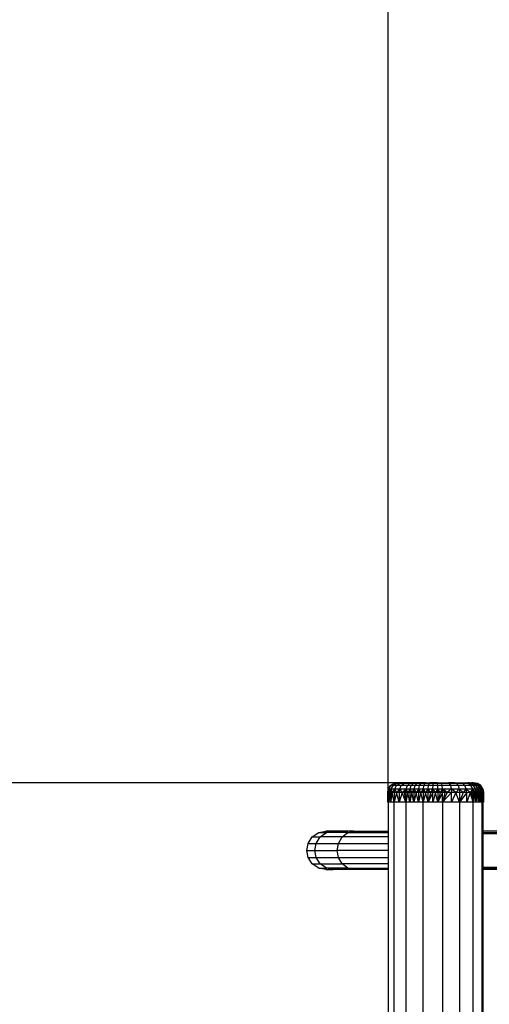
# Model space of a CAD drawing. Units: millimetres. Extents: x 0 to 291, y 0 to 204.
# Drawn here: x 70 to 82, y 138 to 164 of the extents above; entities that cross this region are included whole.
import ezdxf
from ezdxf.enums import TextEntityAlignment as Align

# ---------------------------------------------------------------- set-up
doc = ezdxf.new("R2010")
doc.units = ezdxf.units.MM
doc.layers.add('Predeterminado', color=7, linetype='Continuous')
doc.styles.add('SEACAD_Arial', font='arial.ttf')
doc.dimstyles.new('ISO', dxfattribs={"dimtxt": 3.125, "dimasz": 3.125, "dimexe": 1.5625, "dimexo": 0, "dimgap": 0.78125, "dimtad": 0, "dimdec": 0, "dimlfac": 93.019699, "dimtxsty": 'SEACAD_Arial', "dimblk1": '_SE_FILLED', "dimblk2": '_SE_FILLED', "dimsah": 1, "dimcen": 1.5625, "dimadec": 1, "dimazin": 0, "dimtfac": 0.5, "dimtmove": 0, "dimatfit": 3, "dimfxl": 1, "dimarcsym": 0})

# ---------------------------------------------------------------- blocks, each defined once
blk = doc.blocks.new('DMBLK18')
at = {"layer": 'Predeterminado', "linetype": 'Continuous'}
for points in [[(61.96, 140.566), (63.002, 140.566), (62.481, 143.691)], [(61.96, 93.829), (62.481, 90.704), (63.002, 93.829)]]:
    blk.add_hatch(color=7, dxfattribs=at).paths.add_polyline_path(points)
at = {"layer": 'Predeterminado', "color": 7, "linetype": 'Continuous'}
for p, q in [((80.363, 143.691), (60.919, 143.691)), ((62.481, 123.183), (62.481, 143.691)), ((62.481, 90.704), (62.481, 111.212)), ((80.656, 90.704), (60.919, 90.704))]:
    blk.add_line(p, q, dxfattribs=at)
at = {"layer": 'Predeterminado', "color": 7, "linetype": 'Continuous', "style": 'SEACAD_Arial'}
blk.add_text('2070', height=3.125, rotation=90, dxfattribs=at).set_placement((60.919, 112.306), align=Align.TOP_LEFT)
blk = doc.blocks.new('_SE_FILLED')
at = {"color": 0}
blk.add_line((0, 0), (-1, 0), dxfattribs=at)
blk.add_solid([(0, 0), (-1, -0.1665), (-1, 0.1665), (0, 0)], dxfattribs=at)
blk = doc.blocks.new('DMBLK22')
at = {"layer": 'Predeterminado', "linetype": 'Continuous'}
for points in [[(82.587, 173.866), (79.462, 173.345), (82.587, 172.825)], [(100.405, 173.866), (100.405, 172.825), (103.53, 173.345)]]:
    blk.add_hatch(color=7, dxfattribs=at).paths.add_polyline_path(points)
at = {"layer": 'Predeterminado', "color": 7, "linetype": 'Continuous'}
for p, q in [((79.462, 143.179), (79.462, 174.908)), ((103.53, 167.278), (103.53, 174.908)), ((86.734, 173.345), (79.462, 173.345)), ((103.53, 173.345), (96.258, 173.345))]:
    blk.add_line(p, q, dxfattribs=at)
at = {"layer": 'Predeterminado', "color": 7, "linetype": 'Continuous', "style": 'SEACAD_Arial'}
blk.add_text('940', height=3.125, dxfattribs=at).set_placement((87.827, 174.908), align=Align.TOP_LEFT)

msp = doc.modelspace()

# ---------------------------------------------------------------- linework, layer by layer
at = {"color": 7, "linetype": 'Continuous'}
for p, q in [((79.611, 143.673), (79.705, 143.691)), ((79.611, 143.673), (79.705, 143.691)), ((79.622, 143.673), (79.715, 143.691)), ((79.674, 143.673), (79.763, 143.691)), ((79.705, 143.691), (79.705, 143.691)), ((79.705, 143.691), (79.715, 143.691)), ((79.715, 143.691), (79.763, 143.691)), ((79.841, 143.691), (79.76, 143.673)), ((79.763, 143.691), (79.841, 143.691)), ((79.949, 143.691), (79.841, 143.691)), ((79.877, 143.673), (79.949, 143.691)), ((79.949, 143.691), (80.092, 143.691)), ((80.092, 143.691), (80.033, 143.673)), ((80.092, 143.691), (80.176, 143.691)), ((80.125, 143.673), (80.176, 143.691)), ((80.266, 143.691), (80.176, 143.691)), ((80.224, 143.673), (80.266, 143.691)), ((80.266, 143.691), (80.363, 143.691)), ((80.329, 143.673), (80.363, 143.691)), ((80.463, 143.691), (80.363, 143.691)), ((80.439, 143.673), (80.463, 143.691)), ((80.463, 143.691), (80.567, 143.691)), ((80.552, 143.673), (80.567, 143.691)), ((80.672, 143.691), (80.567, 143.691)), ((80.666, 143.673), (80.672, 143.691)), ((80.775, 143.691), (80.672, 143.691)), ((80.775, 143.691), (80.779, 143.673)), ((80.775, 143.691), (80.878, 143.691)), ((80.892, 143.673), (80.878, 143.691)), ((80.878, 143.691), (81.071, 143.691)), ((81.102, 143.673), (81.071, 143.691)), ((81.241, 143.691), (81.071, 143.691)), ((81.241, 143.691), (81.288, 143.673)), ((81.241, 143.691), (81.393, 143.691)), ((81.455, 143.673), (81.393, 143.691)), ((81.393, 143.691), (81.531, 143.691)), ((81.531, 143.691), (81.591, 143.691)), ((81.605, 143.673), (81.531, 143.691)), ((81.671, 143.673), (81.591, 143.691)), ((81.643, 143.691), (81.591, 143.691)), ((81.643, 143.691), (81.685, 143.691)), ((81.727, 143.673), (81.643, 143.691)), ((81.773, 143.673), (81.685, 143.691)), ((81.718, 143.691), (81.685, 143.691)), ((81.718, 143.691), (81.74, 143.691)), ((81.809, 143.673), (81.718, 143.691)), ((81.833, 143.673), (81.74, 143.691)), ((81.74, 143.691), (81.751, 143.691)), ((81.751, 143.691), (81.752, 143.691)), ((81.845, 143.673), (81.751, 143.691)), ((81.846, 143.673), (81.752, 143.691)), ((79.467, 143.529), (79.448, 143.435)), ((79.448, 143.435), (79.462, 143.5)), ((79.449, 143.435), (79.448, 143.435)), ((79.448, 143.435), (79.449, 143.256)), ((79.462, 143.5), (79.449, 143.435)), ((79.449, 143.435), (79.45, 143.208)), ((79.449, 143.256), (79.449, 143.435)), ((79.45, 143.435), (79.449, 143.435)), ((79.45, 143.211), (79.45, 143.435)), ((79.45, 143.435), (79.454, 143.435)), ((79.454, 143.435), (79.45, 143.211)), ((79.454, 143.435), (79.465, 143.516)), ((79.454, 143.435), (79.456, 143.444)), ((79.462, 143.179), (79.454, 143.435)), ((79.462, 143.435), (79.454, 143.435)), ((79.456, 143.444), (79.468, 143.529)), ((79.456, 143.444), (79.479, 143.529)), ((79.467, 143.529), (79.462, 143.5)), ((79.475, 143.504), (79.462, 143.435)), ((79.462, 143.435), (79.464, 143.435)), ((79.486, 143.435), (79.462, 143.179)), ((79.462, 143.245), (79.462, 143.435)), ((79.464, 143.435), (79.478, 143.509)), ((79.464, 143.435), (79.464, 143.233)), ((79.464, 143.435), (79.472, 143.435)), ((79.472, 143.435), (79.464, 143.233)), ((79.468, 143.529), (79.465, 143.516)), ((79.465, 143.516), (79.466, 143.52)), ((79.466, 143.52), (79.468, 143.529)), ((79.466, 143.52), (79.467, 143.529)), ((79.467, 143.529), (79.524, 143.616)), ((79.467, 143.529), (79.468, 143.529)), ((79.468, 143.529), (79.479, 143.529)), ((79.472, 143.435), (79.478, 143.509)), ((79.486, 143.435), (79.472, 143.435)), ((79.479, 143.529), (79.475, 143.504)), ((79.475, 143.504), (79.479, 143.518)), ((79.478, 143.509), (79.479, 143.518)), ((79.479, 143.529), (79.536, 143.616)), ((79.479, 143.529), (79.538, 143.529)), ((79.479, 143.529), (79.486, 143.435)), ((79.479, 143.518), (79.479, 143.529)), ((79.486, 143.435), (79.538, 143.529)), ((79.521, 143.179), (79.486, 143.435)), ((79.521, 143.435), (79.486, 143.435)), ((79.538, 143.529), (79.521, 143.435)), ((79.566, 143.435), (79.521, 143.179)), ((79.566, 143.435), (79.521, 143.435)), ((79.521, 143.435), (79.521, 143.179)), ((79.524, 143.616), (79.611, 143.673)), ((79.536, 143.616), (79.524, 143.616)), ((79.536, 143.616), (79.622, 143.673)), ((79.592, 143.616), (79.536, 143.616)), ((79.538, 143.529), (79.592, 143.616)), ((79.538, 143.529), (79.635, 143.529)), ((79.566, 143.435), (79.538, 143.529)), ((79.635, 143.529), (79.566, 143.435)), ((79.619, 143.179), (79.566, 143.435)), ((79.619, 143.435), (79.566, 143.435)), ((79.592, 143.616), (79.674, 143.673)), ((79.684, 143.616), (79.592, 143.616)), ((79.622, 143.673), (79.611, 143.673)), ((79.611, 143.673), (79.611, 143.673)), ((79.619, 143.435), (79.635, 143.529)), ((79.681, 143.435), (79.619, 143.435)), ((79.619, 143.435), (79.619, 143.218)), ((79.681, 143.435), (79.62, 143.179)), ((79.674, 143.673), (79.622, 143.673)), ((79.635, 143.529), (79.684, 143.616)), ((79.635, 143.529), (79.768, 143.529)), ((79.681, 143.435), (79.635, 143.529)), ((79.76, 143.673), (79.674, 143.673)), ((79.768, 143.529), (79.681, 143.435)), ((79.754, 143.179), (79.681, 143.435)), ((79.754, 143.435), (79.681, 143.435)), ((79.684, 143.616), (79.76, 143.673)), ((79.811, 143.616), (79.684, 143.616)), ((79.754, 143.435), (79.768, 143.529)), ((79.838, 143.435), (79.754, 143.179)), ((79.838, 143.435), (79.754, 143.435)), ((79.754, 143.435), (79.754, 143.179)), ((79.877, 143.673), (79.76, 143.673)), ((79.768, 143.529), (79.811, 143.616)), ((79.768, 143.529), (79.944, 143.529)), ((79.838, 143.435), (79.768, 143.529)), ((79.811, 143.616), (79.877, 143.673)), ((79.98, 143.616), (79.811, 143.616)), ((79.944, 143.529), (79.838, 143.435)), ((79.933, 143.179), (79.838, 143.435)), ((79.884, 143.435), (79.838, 143.435)), ((80.033, 143.673), (79.877, 143.673)), ((79.884, 143.435), (79.944, 143.529)), ((79.933, 143.435), (79.884, 143.435)), ((79.884, 143.435), (79.933, 143.179)), ((79.944, 143.529), (79.933, 143.435)), ((79.984, 143.435), (79.933, 143.179)), ((79.984, 143.435), (79.933, 143.435)), ((79.933, 143.435), (79.933, 143.218)), ((79.944, 143.529), (79.98, 143.616)), ((79.944, 143.529), (80.048, 143.529)), ((79.984, 143.435), (79.944, 143.529)), ((79.98, 143.616), (80.033, 143.673)), ((80.079, 143.616), (79.98, 143.616)), ((80.048, 143.529), (79.984, 143.435)), ((80.037, 143.179), (79.984, 143.435)), ((80.037, 143.435), (79.984, 143.435)), ((80.125, 143.673), (80.033, 143.673)), ((80.048, 143.529), (80.037, 143.435)), ((80.093, 143.435), (80.037, 143.179)), ((80.093, 143.435), (80.037, 143.435)), ((80.037, 143.435), (80.037, 143.179)), ((80.048, 143.529), (80.079, 143.616)), ((80.048, 143.529), (80.159, 143.529)), ((80.093, 143.435), (80.048, 143.529)), ((80.079, 143.616), (80.125, 143.673)), ((80.184, 143.616), (80.079, 143.616)), ((80.159, 143.529), (80.093, 143.435)), ((80.15, 143.179), (80.093, 143.435)), ((80.15, 143.435), (80.093, 143.435)), ((80.224, 143.673), (80.125, 143.673)), ((80.159, 143.529), (80.15, 143.435)), ((80.21, 143.435), (80.15, 143.179)), ((80.21, 143.435), (80.15, 143.435)), ((80.15, 143.435), (80.15, 143.179)), ((80.159, 143.529), (80.184, 143.616)), ((80.159, 143.529), (80.278, 143.529)), ((80.21, 143.435), (80.159, 143.529)), ((80.184, 143.616), (80.224, 143.673)), ((80.298, 143.616), (80.184, 143.616)), ((80.278, 143.529), (80.21, 143.435)), ((80.271, 143.179), (80.21, 143.435)), ((80.271, 143.435), (80.21, 143.435)), ((80.329, 143.673), (80.224, 143.673)), ((80.278, 143.529), (80.271, 143.435)), ((80.333, 143.435), (80.271, 143.179)), ((80.333, 143.435), (80.271, 143.435)), ((80.271, 143.435), (80.271, 143.179)), ((80.278, 143.529), (80.298, 143.616)), ((80.278, 143.529), (80.402, 143.529)), ((80.333, 143.435), (80.278, 143.529)), ((80.298, 143.616), (80.329, 143.673)), ((80.416, 143.616), (80.298, 143.616)), ((80.439, 143.673), (80.329, 143.673)), ((80.402, 143.529), (80.333, 143.435)), ((80.397, 143.179), (80.333, 143.435)), ((80.397, 143.435), (80.333, 143.435)), ((80.402, 143.529), (80.397, 143.435)), ((80.461, 143.435), (80.397, 143.179)), ((80.461, 143.435), (80.397, 143.435)), ((80.397, 143.435), (80.397, 143.218)), ((80.402, 143.529), (80.416, 143.616)), ((80.402, 143.529), (80.529, 143.529)), ((80.461, 143.435), (80.402, 143.529)), ((80.416, 143.616), (80.439, 143.673)), ((80.538, 143.616), (80.416, 143.616)), ((80.552, 143.673), (80.439, 143.673)), ((80.529, 143.529), (80.461, 143.435)), ((80.526, 143.179), (80.461, 143.435)), ((80.526, 143.435), (80.461, 143.435)), ((80.529, 143.529), (80.526, 143.435)), ((80.657, 143.435), (80.526, 143.179)), ((80.592, 143.435), (80.526, 143.179)), ((80.526, 143.179), (80.526, 143.435)), ((80.592, 143.435), (80.526, 143.435)), ((80.529, 143.529), (80.538, 143.616)), ((80.529, 143.529), (80.658, 143.529)), ((80.592, 143.435), (80.529, 143.529)), ((80.538, 143.616), (80.552, 143.673)), ((80.662, 143.616), (80.538, 143.616)), ((80.666, 143.673), (80.552, 143.673)), ((80.658, 143.529), (80.592, 143.435)), ((80.657, 143.435), (80.592, 143.435)), ((80.657, 143.435), (80.658, 143.529)), ((80.657, 143.179), (80.657, 143.435)), ((80.723, 143.435), (80.657, 143.179)), ((80.723, 143.435), (80.657, 143.435)), ((80.658, 143.529), (80.662, 143.616)), ((80.658, 143.529), (80.786, 143.529)), ((80.723, 143.435), (80.658, 143.529)), ((80.662, 143.616), (80.666, 143.673)), ((80.783, 143.616), (80.662, 143.616)), ((80.779, 143.673), (80.666, 143.673)), ((80.786, 143.529), (80.723, 143.435)), ((80.788, 143.179), (80.723, 143.435)), ((80.788, 143.435), (80.723, 143.435)), ((80.783, 143.616), (80.779, 143.673)), ((80.892, 143.673), (80.779, 143.673)), ((80.786, 143.529), (80.783, 143.616)), ((80.904, 143.616), (80.783, 143.616)), ((80.786, 143.529), (80.913, 143.529)), ((80.788, 143.435), (80.786, 143.529)), ((80.852, 143.435), (80.786, 143.529)), ((80.915, 143.435), (80.788, 143.179)), ((80.852, 143.435), (80.788, 143.179)), ((80.852, 143.435), (80.788, 143.435)), ((80.788, 143.435), (80.788, 143.179)), ((80.913, 143.529), (80.852, 143.435)), ((80.915, 143.435), (80.852, 143.435)), ((80.904, 143.616), (80.892, 143.673)), ((81.102, 143.673), (80.892, 143.673)), ((80.913, 143.529), (80.904, 143.616)), ((81.131, 143.616), (80.904, 143.616)), ((80.913, 143.529), (81.15, 143.529)), ((80.915, 143.435), (80.913, 143.529)), ((81.039, 143.435), (80.913, 143.529)), ((80.913, 143.529), (80.978, 143.435)), ((80.978, 143.435), (80.915, 143.435)), ((80.915, 143.179), (80.915, 143.435)), ((81.156, 143.435), (80.916, 143.179)), ((81.039, 143.435), (80.916, 143.179)), ((80.978, 143.435), (80.916, 143.179)), ((81.039, 143.435), (80.978, 143.435)), ((81.15, 143.529), (81.039, 143.435)), ((81.156, 143.435), (81.039, 143.435)), ((81.131, 143.616), (81.102, 143.673)), ((81.288, 143.673), (81.102, 143.673)), ((81.15, 143.529), (81.131, 143.616)), ((81.331, 143.616), (81.131, 143.616)), ((81.15, 143.529), (81.36, 143.529)), ((81.266, 143.435), (81.15, 143.529)), ((81.15, 143.529), (81.156, 143.435)), ((81.156, 143.179), (81.156, 143.435)), ((81.266, 143.435), (81.156, 143.179)), ((81.266, 143.435), (81.156, 143.435)), ((81.36, 143.529), (81.266, 143.435)), ((81.369, 143.435), (81.266, 143.435)), ((81.368, 143.179), (81.266, 143.435)), ((81.455, 143.673), (81.288, 143.673)), ((81.288, 143.673), (81.331, 143.616)), ((81.511, 143.616), (81.331, 143.616)), ((81.331, 143.616), (81.36, 143.529)), ((81.36, 143.529), (81.548, 143.529)), ((81.36, 143.529), (81.369, 143.435)), ((81.466, 143.435), (81.36, 143.529)), ((81.56, 143.435), (81.369, 143.179)), ((81.466, 143.435), (81.369, 143.435)), ((81.466, 143.435), (81.369, 143.179)), ((81.369, 143.435), (81.369, 143.179)), ((81.511, 143.616), (81.455, 143.673)), ((81.605, 143.673), (81.455, 143.673)), ((81.548, 143.529), (81.466, 143.435)), ((81.56, 143.435), (81.466, 143.435)), ((81.548, 143.529), (81.511, 143.616)), ((81.673, 143.616), (81.511, 143.616)), ((81.548, 143.529), (81.718, 143.529)), ((81.56, 143.435), (81.548, 143.529)), ((81.649, 143.435), (81.548, 143.529)), ((81.56, 143.179), (81.56, 143.435)), ((81.649, 143.435), (81.56, 143.179)), ((81.649, 143.435), (81.56, 143.435)), ((81.673, 143.616), (81.605, 143.673)), ((81.671, 143.673), (81.605, 143.673)), ((81.718, 143.529), (81.649, 143.435)), ((81.691, 143.435), (81.649, 143.435)), ((81.732, 143.179), (81.649, 143.435)), ((81.744, 143.616), (81.671, 143.673)), ((81.727, 143.673), (81.671, 143.673)), ((81.718, 143.529), (81.673, 143.616)), ((81.744, 143.616), (81.673, 143.616)), ((81.691, 143.435), (81.718, 143.529)), ((81.732, 143.179), (81.691, 143.435)), ((81.732, 143.435), (81.691, 143.435)), ((81.718, 143.529), (81.792, 143.529)), ((81.718, 143.529), (81.732, 143.435)), ((81.77, 143.435), (81.718, 143.529)), ((81.804, 143.616), (81.727, 143.673)), ((81.773, 143.673), (81.727, 143.673)), ((81.77, 143.435), (81.732, 143.435)), ((81.77, 143.435), (81.732, 143.179)), ((81.732, 143.179), (81.732, 143.435)), ((81.792, 143.529), (81.744, 143.616)), ((81.804, 143.616), (81.744, 143.616)), ((81.792, 143.529), (81.77, 143.435)), ((81.806, 143.179), (81.77, 143.435)), ((81.806, 143.435), (81.77, 143.435)), ((81.854, 143.616), (81.773, 143.673)), ((81.809, 143.673), (81.773, 143.673)), ((81.792, 143.529), (81.855, 143.529)), ((81.792, 143.529), (81.806, 143.435)), ((81.84, 143.435), (81.792, 143.529)), ((81.855, 143.529), (81.804, 143.616)), ((81.854, 143.616), (81.804, 143.616)), ((81.84, 143.435), (81.806, 143.179)), ((81.84, 143.435), (81.806, 143.435)), ((81.806, 143.435), (81.806, 143.179)), ((81.893, 143.616), (81.809, 143.673)), ((81.833, 143.673), (81.809, 143.673)), ((81.919, 143.616), (81.833, 143.673)), ((81.845, 143.673), (81.833, 143.673)), ((81.855, 143.529), (81.84, 143.435)), ((81.871, 143.179), (81.84, 143.435)), ((81.871, 143.435), (81.84, 143.435)), ((81.932, 143.616), (81.845, 143.673)), ((81.846, 143.673), (81.845, 143.673)), ((81.933, 143.616), (81.846, 143.673)), ((81.908, 143.529), (81.854, 143.616)), ((81.893, 143.616), (81.854, 143.616)), ((81.855, 143.529), (81.908, 143.529)), ((81.855, 143.529), (81.871, 143.435)), ((81.899, 143.435), (81.855, 143.529)), ((81.924, 143.435), (81.871, 143.179)), ((81.899, 143.435), (81.871, 143.179)), ((81.871, 143.179), (81.871, 143.435)), ((81.899, 143.435), (81.871, 143.435)), ((81.948, 143.529), (81.893, 143.616)), ((81.919, 143.616), (81.893, 143.616)), ((81.908, 143.529), (81.899, 143.435)), ((81.924, 143.435), (81.899, 143.435)), ((81.908, 143.529), (81.948, 143.529)), ((81.908, 143.529), (81.924, 143.435)), ((81.946, 143.435), (81.908, 143.529)), ((81.975, 143.529), (81.919, 143.616)), ((81.932, 143.616), (81.919, 143.616)), ((81.965, 143.435), (81.924, 143.179)), ((81.924, 143.435), (81.935, 143.435)), ((81.924, 143.241), (81.924, 143.435)), ((81.989, 143.529), (81.932, 143.616)), ((81.933, 143.616), (81.932, 143.616)), ((81.99, 143.529), (81.933, 143.616)), ((81.935, 143.435), (81.935, 143.305)), ((81.935, 143.435), (81.946, 143.435)), ((81.935, 143.305), (81.946, 143.435)), ((81.947, 143.477), (81.946, 143.435)), ((81.965, 143.435), (81.946, 143.435)), ((81.948, 143.529), (81.947, 143.477)), ((81.947, 143.477), (81.963, 143.449)), ((81.948, 143.529), (81.975, 143.529)), ((81.981, 143.435), (81.948, 143.529)), ((81.948, 143.529), (81.963, 143.449)), ((81.963, 143.449), (81.965, 143.435)), ((81.993, 143.435), (81.965, 143.179)), ((81.981, 143.435), (81.965, 143.179)), ((81.981, 143.435), (81.965, 143.435)), ((81.965, 143.179), (81.965, 143.435)), ((81.975, 143.529), (81.989, 143.529)), ((81.981, 143.435), (81.975, 143.529)), ((81.975, 143.529), (82.002, 143.435)), ((81.975, 143.529), (81.993, 143.435)), ((81.993, 143.435), (81.981, 143.435)), ((81.989, 143.529), (81.99, 143.529)), ((82, 143.444), (81.989, 143.529)), ((81.989, 143.529), (81.991, 143.516)), ((81.991, 143.52), (81.989, 143.529)), ((82.009, 143.435), (81.99, 143.529)), ((81.99, 143.529), (81.995, 143.499)), ((81.991, 143.52), (81.99, 143.529)), ((81.995, 143.499), (81.991, 143.52)), ((81.991, 143.516), (81.991, 143.52)), ((81.991, 143.516), (82.007, 143.435)), ((82.003, 143.435), (81.991, 143.516)), ((81.993, 143.435), (81.995, 143.435)), ((81.993, 143.435), (81.993, 143.233)), ((81.995, 143.499), (82.007, 143.435)), ((82.009, 143.435), (81.995, 143.499)), ((82.002, 143.435), (81.995, 143.435)), ((81.995, 143.435), (81.999, 143.356)), ((81.995, 143.245), (81.995, 143.435)), ((82.002, 143.435), (81.999, 143.356)), ((82.003, 143.435), (82, 143.444)), ((82.002, 143.435), (82, 143.444)), ((82.006, 143.2), (82.002, 143.435)), ((82.002, 143.435), (82.003, 143.435)), ((82.003, 143.435), (82.007, 143.435)), ((82.003, 143.435), (82.007, 143.211)), ((82.007, 143.179), (82.009, 143.435)), ((82.007, 143.435), (82.009, 143.435)), ((82.007, 143.435), (82.007, 143.435)), ((82.007, 143.435), (82.007, 143.256)), ((82.007, 143.435), (82.007, 143.211)), ((82.009, 143.435), (82.007, 143.256)), ((79.449, 143.179), (79.449, 143.256)), ((79.449, 143.256), (79.45, 143.202)), ((79.45, 143.202), (79.449, 143.179)), ((79.449, 143.179), (79.462, 143.179)), ((79.45, 143.211), (79.45, 143.208)), ((79.45, 143.208), (79.45, 143.202)), ((79.462, 143.245), (79.462, 143.218)), ((79.462, 143.218), (79.462, 143.245)), ((79.463, 143.218), (79.462, 143.179)), ((79.463, 143.218), (79.462, 143.218)), ((79.462, 143.218), (79.462, 143.218)), ((79.462, 143.218), (79.462, 143.179)), ((79.521, 143.179), (79.462, 143.179)), ((79.462, 143.179), (79.462, 142.398)), ((79.462, 143.179), (79.462, 143.179)), ((79.464, 143.233), (79.463, 143.218)), ((79.619, 143.179), (79.521, 143.179)), ((79.619, 128.506), (79.619, 143.218)), ((79.619, 143.218), (79.619, 143.218)), ((79.62, 143.218), (79.619, 143.218)), ((79.754, 143.179), (79.62, 143.179)), ((79.933, 143.179), (79.754, 143.179)), ((79.933, 143.218), (79.933, 143.218)), ((79.933, 143.218), (79.933, 128.506)), ((79.933, 143.218), (79.933, 143.218)), ((80.037, 143.179), (79.933, 143.179)), ((80.15, 143.179), (80.037, 143.179)), ((80.271, 143.179), (80.15, 143.179)), ((80.397, 143.179), (80.271, 143.179)), ((80.397, 128.506), (80.397, 143.218)), ((80.397, 143.218), (80.397, 143.218)), ((80.397, 143.218), (80.397, 143.218)), ((80.526, 143.179), (80.397, 143.179)), ((80.657, 143.179), (80.526, 143.179)), ((80.788, 143.179), (80.657, 143.179)), ((80.915, 143.179), (80.788, 143.179)), ((81.156, 143.179), (80.915, 143.179)), ((80.916, 143.179), (80.915, 143.179)), ((80.916, 143.179), (80.915, 143.179)), ((80.916, 143.179), (80.915, 143.179)), ((80.915, 143.179), (80.915, 102.088)), ((81.368, 143.179), (81.156, 143.179)), ((81.369, 143.179), (81.368, 143.179)), ((81.369, 143.179), (81.368, 143.179)), ((81.56, 143.179), (81.369, 143.179)), ((81.369, 143.179), (81.369, 143.179)), ((81.369, 143.179), (81.369, 90.704)), ((81.732, 143.179), (81.56, 143.179)), ((81.806, 143.179), (81.732, 143.179)), ((81.732, 122.136), (81.732, 143.179)), ((81.732, 143.179), (81.732, 143.179)), ((81.871, 143.179), (81.806, 143.179)), ((81.924, 143.179), (81.871, 143.179)), ((81.924, 143.241), (81.928, 143.22)), ((81.924, 143.218), (81.924, 143.241)), ((81.928, 143.218), (81.924, 143.218)), ((81.924, 143.179), (81.924, 143.218)), ((81.924, 143.179), (81.928, 143.218)), ((81.965, 143.179), (81.924, 143.179)), ((81.928, 143.22), (81.935, 143.305)), ((81.928, 143.218), (81.928, 143.22)), ((81.993, 143.179), (81.965, 143.179)), ((81.965, 143.179), (81.965, 122.136)), ((81.993, 143.233), (81.993, 143.218)), ((81.993, 143.233), (81.993, 143.218)), ((81.994, 143.218), (81.993, 143.179)), ((81.993, 143.218), (81.993, 143.179)), ((81.993, 143.218), (81.993, 143.218)), ((81.994, 143.218), (81.993, 143.218)), ((81.995, 143.179), (81.993, 143.179)), ((81.995, 143.245), (81.994, 143.218)), ((81.995, 143.218), (81.994, 143.218)), ((81.999, 143.356), (81.995, 143.245)), ((81.995, 143.218), (81.995, 143.245)), ((81.995, 143.179), (81.995, 143.218)), ((81.995, 143.179), (81.995, 143.179)), ((82.007, 143.179), (81.995, 143.179)), ((81.995, 142.398), (81.995, 143.179)), ((81.999, 143.356), (82.006, 143.2)), ((82.007, 143.179), (82.006, 143.2)), ((82.006, 143.2), (82.007, 143.191)), ((82.007, 143.256), (82.007, 143.179)), ((82.007, 143.256), (82.007, 143.202)), ((82.007, 143.211), (82.007, 143.202)), ((82.007, 143.211), (82.007, 143.191)), ((82.007, 143.202), (82.007, 143.179)), ((82.007, 143.202), (82.007, 143.189)), ((82.007, 143.191), (82.007, 143.179)), ((82.007, 143.191), (82.007, 143.189)), ((82.007, 143.189), (82.007, 143.179)), ((82.007, 143.189), (82.007, 143.179)), ((82.007, 143.179), (82.007, 143.179)), ((77.608, 142.362), (77.796, 142.398)), ((77.993, 142.398), (77.796, 142.398)), ((77.811, 142.362), (77.993, 142.398)), ((78.543, 142.398), (77.993, 142.398)), ((78.38, 142.362), (78.543, 142.398)), ((78.543, 142.398), (79.462, 142.398)), ((79.462, 142.398), (79.462, 142.362)), ((83.363, 142.398), (81.995, 142.398)), ((81.995, 142.362), (81.995, 142.398)), ((77.32, 142.074), (77.434, 142.248)), ((77.434, 142.248), (77.608, 142.362)), ((77.434, 142.248), (77.644, 142.248)), ((77.533, 142.074), (77.644, 142.248)), ((77.608, 142.362), (77.811, 142.362)), ((77.644, 142.248), (77.811, 142.362)), ((78.23, 142.248), (77.644, 142.248)), ((78.38, 142.362), (77.811, 142.362)), ((78.131, 142.074), (78.23, 142.248)), ((78.23, 142.248), (78.38, 142.362)), ((79.462, 142.248), (78.23, 142.248)), ((78.38, 142.362), (79.462, 142.362)), ((79.462, 142.362), (79.462, 142.248)), ((79.462, 142.248), (79.462, 142.074)), ((81.995, 142.362), (83.364, 142.362)), ((81.995, 142.333), (81.995, 142.362)), ((81.995, 141.437), (81.995, 142.333)), ((81.995, 142.333), (82.505, 142.333)), ((77.284, 141.886), (77.32, 142.074)), ((77.32, 141.697), (77.284, 141.886)), ((77.284, 141.886), (77.499, 141.886)), ((77.32, 142.074), (77.533, 142.074)), ((77.499, 141.886), (77.533, 142.074)), ((77.533, 141.697), (77.499, 141.886)), ((77.499, 141.886), (78.1, 141.886)), ((77.533, 142.074), (78.131, 142.074)), ((78.1, 141.886), (78.131, 142.074)), ((78.131, 141.697), (78.1, 141.886)), ((79.462, 141.886), (78.1, 141.886)), ((78.131, 142.074), (79.462, 142.074)), ((79.462, 142.074), (79.462, 141.886)), ((79.462, 141.886), (79.462, 141.697)), ((77.434, 141.524), (77.32, 141.697)), ((77.32, 141.697), (77.533, 141.697)), ((77.644, 141.524), (77.533, 141.697)), ((77.533, 141.697), (78.131, 141.697)), ((78.23, 141.524), (78.131, 141.697)), ((78.131, 141.697), (79.462, 141.697)), ((79.462, 141.697), (79.462, 141.524)), ((77.608, 141.41), (77.434, 141.524)), ((77.434, 141.524), (77.644, 141.524)), ((77.796, 141.374), (77.608, 141.41)), ((77.608, 141.41), (77.811, 141.41)), ((77.811, 141.41), (77.644, 141.524)), ((77.644, 141.524), (78.23, 141.524)), ((77.796, 141.374), (77.993, 141.374)), ((77.993, 141.374), (77.811, 141.41)), ((78.38, 141.41), (77.811, 141.41)), ((78.543, 141.374), (77.993, 141.374)), ((78.38, 141.41), (78.23, 141.524)), ((79.462, 141.524), (78.23, 141.524)), ((78.543, 141.374), (78.38, 141.41)), ((78.38, 141.41), (79.462, 141.41)), ((79.462, 141.374), (78.543, 141.374)), ((79.462, 141.524), (79.462, 141.41)), ((79.462, 141.41), (79.462, 141.374)), ((79.462, 141.374), (79.462, 128.506)), ((81.995, 141.41), (81.995, 141.437)), ((81.995, 141.437), (82.505, 141.437)), ((81.995, 141.41), (83.383, 141.41)), ((81.995, 141.374), (81.995, 141.41)), ((81.995, 122.136), (81.995, 141.374)), ((83.384, 141.374), (81.995, 141.374))]:
    msp.add_line(p, q, dxfattribs=at)

# ---------------------------------------------------------------- dimensions: what is measured, and where the dimension line sits
at = {"layer": 'Predeterminado', "color": 7, "linetype": 'Continuous'}
dim = msp.add_linear_dim(base=(79.462, 173.345), p1=(103.53, 167.278), p2=(79.462, 143.179), text='\\A1;<>', dimstyle='ISO', override={"dimlfac": 39.052763}, dxfattribs=at)
dim.commit()
dim.dimension.update_dxf_attribs({"geometry": 'DMBLK22', "text_midpoint": (91.496, 173.345), "dimtype": 160})
dim = msp.add_linear_dim(base=(62.481, 143.691), p1=(80.656, 90.704), p2=(80.363, 143.691), angle=90, text='\\A1;<>', dimstyle='ISO', override={"dimlfac": 39.063974}, dxfattribs=at)
dim.commit()
dim.dimension.update_dxf_attribs({"geometry": 'DMBLK18', "text_midpoint": (62.481, 117.197), "dimtype": 160})

doc.saveas('drawing.dxf')
